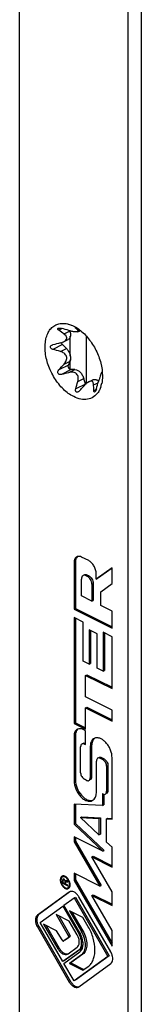
# Model space of a CAD drawing. Units: millimetres. Extents: x 541 to 1382, y 190 to 784.
# Drawn here: x 824 to 837, y 465 to 568 of the extents above; entities that cross this region are included whole.
import ezdxf

# ---------------------------------------------------------------- set-up
doc = ezdxf.new("R2010")
doc.units = ezdxf.units.MM
doc.header["$LTSCALE"] = 19.36
doc.layers.get('0').update_dxf_attribs({"linetype": 'CONTINUOUS'})

msp = doc.modelspace()

# ---------------------------------------------------------------- linework, layer by layer
at = {"color": 7, "linetype": 'Continuous'}
for p, q in [((836.6, 295.65), (836.6, 642.06)), ((835.18, 641.36), (835.18, 294.95)), ((823.87, 316.44), (823.87, 579.56)), ((829.17, 534.85), (829.17, 535)), ((829.8, 535.24), (829.77, 535.26)), ((830.01, 534.96), (830.19, 535.06)), ((828.46, 533.87), (828.93, 534.1)), ((829.17, 532.36), (829.17, 534.46)), ((830.87, 529.54), (830.87, 534.43)), ((828.76, 533.17), (828.35, 533.58)), ((828.97, 531.44), (829.14, 531.85)), ((829.17, 530.96), (829.17, 531.97)), ((829.65, 530.96), (829.25, 530.96)), ((832.48, 530.71), (832.51, 530.73)), ((830.75, 529.45), (830.58, 530.03)), ((831.11, 529.7), (831.51, 529.9)), ((831.09, 511.02), (830.35, 511.39)), ((829.56, 510.82), (829.56, 505.93)), ((829.7, 510.89), (829.7, 506)), ((833.54, 510.27), (831.88, 509.07)), ((833.54, 510.24), (832.02, 509.14)), ((833.54, 508.62), (833.54, 510.27)), ((830.35, 507.32), (830.35, 509.09)), ((830.82, 509.44), (830.93, 509.39)), ((830.96, 509.51), (831.07, 509.46)), ((831.88, 509.07), (831.88, 509.66)), ((831.88, 509.07), (832.02, 509.14)), ((831.42, 508.56), (831.42, 506.78)), ((831.56, 508.63), (831.56, 506.86)), ((832.36, 507.76), (833.54, 508.62)), ((831.42, 506.78), (830.35, 507.32)), ((832.36, 506.32), (832.36, 507.76)), ((829.56, 505.93), (829.7, 506)), ((829.7, 506), (833.54, 504.09)), ((831.42, 506.78), (831.56, 506.86)), ((833.54, 505.73), (832.36, 506.32)), ((829.56, 505.93), (833.54, 503.95)), ((829.56, 505.06), (829.56, 494)), ((830.52, 504.58), (829.56, 505.06)), ((829.7, 504.99), (829.7, 494.07)), ((833.54, 503.95), (833.54, 505.73)), ((830.52, 500.51), (830.52, 504.58)), ((831.14, 503.78), (831.14, 500.2)), ((831.97, 503.37), (831.14, 503.78)), ((831.28, 503.71), (831.28, 500.27)), ((831.97, 499.78), (831.97, 503.37)), ((832.59, 503.54), (832.59, 499.47)), ((833.54, 503.07), (832.59, 503.54)), ((832.73, 503.47), (832.73, 499.54)), ((833.54, 497.64), (833.54, 503.07)), ((831.14, 500.2), (830.52, 500.51)), ((831.14, 500.2), (831.28, 500.27)), ((830.75, 499.03), (830.89, 499.1)), ((830.75, 496.8), (830.75, 499.03)), ((830.75, 499.03), (833.54, 497.64)), ((830.89, 499.1), (833.54, 497.78)), ((832.59, 499.47), (831.97, 499.78)), ((832.59, 499.47), (832.73, 499.54)), ((833.54, 495.41), (830.75, 496.8)), ((830.75, 495.64), (830.89, 495.71)), ((830.89, 495.71), (833.54, 494.39)), ((830.75, 493.41), (830.75, 495.64)), ((830.75, 495.64), (833.54, 494.25)), ((833.54, 494.25), (833.54, 495.41)), ((829.56, 494), (829.7, 494.07)), ((829.56, 494), (830.75, 493.41)), ((829.7, 494.07), (830.75, 493.55)), ((829.56, 492.68), (829.56, 488.02)), ((829.71, 492.75), (829.71, 488.09)), ((830.75, 493.25), (830.51, 493.37)), ((830.75, 491.8), (830.75, 493.25)), ((830.25, 488.85), (830.25, 491.57)), ((830.65, 491.86), (830.75, 491.8)), ((831.26, 491.64), (831.4, 491.71)), ((831.26, 491.64), (831.26, 488.34)), ((831.4, 491.71), (831.4, 488.42)), ((831.9, 486.85), (831.9, 490.08)), ((832.3, 490.37), (832.58, 490.23)), ((832.44, 490.44), (832.72, 490.3)), ((832.97, 489.55), (832.97, 486.92)), ((833.11, 489.62), (833.11, 486.99)), ((833.54, 484.01), (833.54, 490.42)), ((830.86, 488.06), (830.65, 488.17)), ((832.52, 486.67), (832.52, 485.42)), ((832.58, 486.64), (832.52, 486.67)), ((832.66, 486.62), (832.66, 485.49)), ((829.57, 485.57), (829.57, 483.5)), ((832.52, 485.42), (829.57, 485.57)), ((829.71, 485.57), (829.71, 483.57)), ((832.52, 485.42), (832.66, 485.49)), ((829.57, 483.5), (829.71, 483.57)), ((829.57, 483.5), (832.58, 480.65)), ((829.71, 483.57), (832.72, 480.72)), ((830.25, 484.19), (830.39, 484.26)), ((832.17, 482.37), (830.25, 484.19)), ((830.25, 484.19), (832.17, 484.09)), ((830.39, 484.26), (832.31, 484.16)), ((832.17, 484.09), (832.31, 484.16)), ((832.17, 484.09), (832.17, 482.37)), ((832.31, 484.16), (832.31, 482.44)), ((832.97, 484.04), (833.11, 484.11)), ((832.97, 481.62), (832.97, 484.04)), ((832.97, 484.04), (833.54, 484.01)), ((833.11, 484.11), (833.54, 484.09)), ((832.17, 482.37), (832.31, 482.44)), ((829.57, 482.16), (829.57, 481.63)), ((832.58, 480.65), (829.57, 482.16)), ((829.57, 481.63), (829.71, 481.71)), ((829.57, 481.63), (832.24, 477.02)), ((829.71, 482.09), (829.71, 481.71)), ((829.71, 481.71), (832.38, 477.09)), ((833.54, 481.08), (832.97, 481.62)), ((832.58, 480.65), (832.72, 480.72)), ((833.54, 479.01), (833.54, 481.08)), ((831.43, 480.07), (831.57, 480.14)), ((831.43, 480.07), (833.54, 479.01)), ((833.54, 476.42), (831.43, 480.07)), ((831.57, 480.14), (833.54, 479.15)), ((829.57, 478.36), (829.57, 477.59)), ((832.24, 477.02), (829.57, 478.36)), ((829.71, 478.29), (829.71, 477.66)), ((828.4, 478), (828.35, 477.97)), ((828.37, 477.71), (828.36, 477.65)), ((828.36, 477.65), (828.4, 477.67)), ((828.36, 477.65), (828.36, 477.32)), ((828.36, 477.32), (828.43, 477.35)), ((828.36, 477.32), (828.9, 477.05)), ((828.4, 477.75), (828.37, 477.71)), ((828.45, 477.77), (828.4, 477.75)), ((828.42, 477.63), (828.43, 477.67)), ((828.42, 477.37), (828.42, 477.63)), ((828.59, 477.28), (828.42, 477.37)), ((828.43, 477.67), (828.45, 477.68)), ((828.5, 478.04), (828.45, 478.02)), ((828.48, 477.76), (828.45, 477.77)), ((828.45, 477.68), (828.54, 477.73)), ((828.45, 477.68), (828.48, 477.68)), ((828.53, 477.74), (828.48, 477.76)), ((828.48, 477.71), (828.5, 477.72)), ((828.48, 477.68), (828.54, 477.71)), ((828.48, 477.68), (828.52, 477.66)), ((828.5, 477.74), (828.5, 477.72)), ((828.52, 477.66), (828.56, 477.68)), ((828.52, 477.66), (828.55, 477.63)), ((828.56, 477.71), (828.53, 477.74)), ((828.55, 477.63), (828.6, 477.65)), ((828.55, 477.63), (828.58, 477.59)), ((828.61, 477.64), (828.56, 477.71)), ((828.58, 477.59), (828.62, 477.61)), ((828.58, 477.59), (828.59, 477.55)), ((828.59, 477.55), (828.62, 477.56)), ((828.59, 477.55), (828.59, 477.28)), ((828.59, 477.28), (828.63, 477.3)), ((828.63, 477.58), (828.61, 477.64)), ((828.9, 477.57), (828.63, 477.58)), ((828.66, 477.48), (828.8, 477.55)), ((828.66, 477.25), (828.66, 477.48)), ((828.66, 477.48), (828.9, 477.47)), ((828.9, 477.13), (828.66, 477.25)), ((828.73, 477.57), (828.73, 477.52)), ((828.8, 477.55), (828.9, 477.55)), ((828.9, 477.47), (828.9, 477.57)), ((829.57, 477.59), (829.71, 477.66)), ((829.57, 477.59), (833.54, 470.74)), ((829.71, 477.66), (833.54, 471.05)), ((829.06, 476.39), (825.73, 473.98)), ((829.13, 476.41), (825.87, 474.05)), ((828.9, 477.05), (828.9, 477.13)), ((829.06, 476.91), (828.99, 476.87)), ((829.12, 476.43), (829.06, 476.39)), ((832.24, 477.02), (832.38, 477.09)), ((833.54, 474.98), (833.54, 476.42)), ((828.5, 475.01), (829.56, 475.78)), ((829.56, 475.78), (829.7, 475.85)), ((829.56, 475.78), (833.1, 469.68)), ((829.7, 475.85), (833.24, 469.75)), ((833.4, 470.14), (830.06, 475.89)), ((831.43, 476.03), (831.57, 476.1)), ((833.54, 472.39), (831.43, 476.03)), ((831.43, 476.03), (833.54, 474.98)), ((831.57, 476.1), (833.54, 475.12)), ((826.03, 473.21), (828.4, 474.93)), ((828.4, 474.93), (828.51, 474.99)), ((828.4, 474.93), (830.06, 472.06)), ((830.17, 472.14), (828.5, 475.01)), ((829.09, 474.44), (830.35, 472.27)), ((830.49, 473.74), (829.09, 474.44)), ((829.34, 474.31), (830.49, 472.34)), ((828.4, 469.13), (826.03, 473.21)), ((827.7, 474.04), (828.96, 471.87)), ((829.06, 473.36), (827.7, 474.04)), ((827.96, 473.91), (829.1, 471.95)), ((829.89, 471.94), (829.06, 473.36)), ((831.05, 472.78), (830.49, 473.74)), ((825.73, 472.75), (829.06, 467)), ((825.87, 472.82), (829.2, 467.07)), ((826.38, 473.04), (827.87, 470.47)), ((827.74, 472.36), (826.38, 473.04)), ((826.64, 472.91), (828.01, 470.54)), ((828.3, 471.4), (827.74, 472.36)), ((833.54, 470.74), (833.54, 472.39)), ((828.49, 471.29), (828.5, 471.29)), ((828.96, 471.62), (828.5, 471.29)), ((828.64, 471.36), (828.63, 471.36)), ((829.1, 471.69), (828.64, 471.36)), ((830.06, 470.33), (828.4, 469.13)), ((828.5, 468.94), (830.17, 470.15)), ((830.2, 470.4), (828.54, 469.2)), ((828.93, 469.94), (829.89, 470.63)), ((828.88, 469.91), (828.93, 469.94)), ((830.35, 469.84), (829.09, 468.93)), ((829.09, 468.93), (829.23, 469)), ((830.49, 469.91), (829.23, 469)), ((829.23, 469), (830.6, 468.31)), ((833.1, 469.68), (829.56, 467.12)), ((833.24, 469.75), (829.7, 467.19)), ((833.1, 469.68), (833.24, 469.75)), ((829.56, 467.12), (828.5, 468.94)), ((829.09, 468.93), (830.49, 468.23)), ((830.06, 466.5), (833.4, 468.92)), ((830.49, 468.23), (831.05, 468.63)), ((830.01, 466.47), (830.06, 466.5))]:
    msp.add_line(p, q, dxfattribs=at)
at = {"color": 9, "linetype": 'Continuous'}
for p, q in [((828.32, 535.26), (827.96, 535.08)), ((828.51, 534.69), (829.14, 535)), ((829.77, 535.31), (829.74, 535.29)), ((829.95, 535.07), (830.08, 535.13)), ((828.35, 533.58), (827.34, 533.08)), ((828.13, 532.86), (828.76, 533.17)), ((828.51, 531.54), (829.14, 531.85)), ((828.97, 531.44), (827.96, 530.93)), ((829.25, 530.96), (828.24, 530.45)), ((829.03, 530.65), (829.65, 530.96)), ((829.95, 529.72), (830.58, 530.03)), ((830.75, 529.45), (829.74, 528.94)), ((831.61, 529.36), (832.08, 529.6)), ((831.88, 528.89), (831.63, 528.76)), ((829.56, 510.82), (829.7, 510.89)), ((830.82, 509.44), (830.96, 509.51)), ((830.93, 509.39), (831.07, 509.46)), ((831.42, 508.56), (831.56, 508.63)), ((829.56, 492.68), (829.71, 492.75)), ((830.65, 491.86), (830.75, 491.91)), ((832.3, 490.37), (832.44, 490.44)), ((832.58, 490.23), (832.72, 490.3)), ((832.97, 489.55), (833.11, 489.62)), ((829.56, 488.02), (829.71, 488.09)), ((831.26, 488.34), (831.4, 488.42)), ((832.97, 486.92), (833.11, 486.99)), ((825.73, 473.98), (825.87, 474.05)), ((825.73, 472.75), (825.87, 472.82)), ((830.06, 472.06), (830.18, 472.12)), ((830.35, 472.27), (830.49, 472.34)), ((828.96, 471.87), (829.1, 471.95)), ((828.96, 471.62), (829.1, 471.69)), ((827.87, 470.47), (828.01, 470.54)), ((830.06, 470.33), (830.2, 470.4)), ((830.35, 469.84), (830.49, 469.91)), ((829.06, 467), (829.2, 467.07))]:
    msp.add_line(p, q, dxfattribs=at)
at = {"color": 7, "linetype": 'Continuous'}
for centre, radius, start, end in [((814.44, 515.35), 23.92, 53.9433, 55.5603), ((816.34, 490.51), 46.32, 74.0988, 75.1109), ((827.76, 534.6), 1.43, 10.0884, 16.1754), ((825.67, 531.09), 5.85, 45.3997, 45.9016), ((827.58, 531.74), 4.24, 53.0733, 57.405), ((827.37, 531.08), 4.88, 55.487, 56.09), ((860.93, 399.01), 138.67, 103.6827, 104.0184), ((815.44, 488.31), 46.32, 74.0988, 75.1109), ((764.66, 589.21), 86.04, 317.3696, 317.9144), ((831.1, 530.42), 1.43, 8.3983, 10.2227), ((861.83, 395.91), 138.67, 103.6827, 104.0184), ((791.2, 540.08), 40.11, 343.8764, 345.022), ((793.37, 540.1), 40.11, 343.8764, 345.022), ((838.74, 527.96), 6.85, 162.5246, 165.0176), ((839.35, 527.77), 7.49, 161.4855, 162.5323), ((839.31, 527.79), 7.45, 159.686, 161.509), ((837.89, 528.31), 5.94, 158.7609, 159.7033), ((836.11, 529.01), 4.03, 157.6189, 158.812), ((756.97, 596.05), 99.41, 317.3892, 317.6311), ((774.73, 579.85), 75.37, 317.6294, 317.9324), ((814.39, 528.42), 17.24, 1.6578, 3.1385), ((809.19, 528.25), 22.45, 1.3056, 1.7018), ((829.61, 530.1), 2.9, 341.5824, 344.4471), ((829.37, 530.17), 3.15, 344.4629, 348.4177), ((830.04, 511.04), 0.417, 111.3863, 116.5574), ((830.64, 509.23), 0.257, 116.5995, 126.5882), ((830.78, 509.3), 0.256, 108.4608, 116.6079), ((830.14, 492.96), 0.505, 113.7363, 116.5687), ((830.49, 491.68), 0.211, 116.5904, 125.9488), ((830.64, 491.75), 0.211, 107.66, 116.6045), ((832.14, 490.2), 0.211, 116.5904, 125.9488), ((832.28, 490.27), 0.211, 107.66, 116.6045), ((832.73, 486.81), 0.208, 291.3204, 296.5572), ((828.47, 477.75), 0.251, 123.9015, 133.869), ((829.21, 477.69), 1.03, 207.0146, 213.1731), ((828.46, 477.76), 0.239, 116.6181, 123.8403), ((828.37, 477.49), 0.603, 60.3235, 63.4097), ((828.27, 477.34), 0.782, 51.5653, 54.2544), ((828.24, 477.31), 0.827, 49.581, 51.5728), ((828.22, 477.27), 0.871, 46.6016, 49.5739), ((828.19, 477.24), 0.914, 45.0884, 46.6105), ((828.15, 477.21), 0.963, 42.4314, 45.0792), ((828.11, 477.17), 1.02, 39.9215, 42.4344), ((828.07, 477.14), 1.07, 37.5576, 39.9243), ((828.05, 477.12), 1.1, 36.1439, 37.563), ((828.03, 477.11), 1.12, 33.1937, 36.1394), ((827.98, 477.08), 1.18, 20.8955, 33.1758), ((829.16, 477.66), 0.965, 213.1602, 219.5923), ((829.28, 476.09), 0.379, 111.1086, 116.3414), ((828.7, 475.11), 1.57, 30.0821, 36.9477), ((827.28, 473.64), 1.63, 203.0488, 210.0793), ((827.91, 470.83), 2.61, 29.6251, 30.1048), ((827.88, 470.81), 2.65, 20.906, 29.6306), ((828.38, 471.07), 1.74, 24.5021, 30.0887), ((831.99, 469.32), 1.63, 24.5021, 30.0887), ((830.57, 467.86), 1.58, 210.0973, 215.959)]:
    msp.add_arc(centre, radius, start, end, dxfattribs=at)
for points, knots in [([(829.53, 528.14), (829.13, 528.33), (828.37, 528.91), (827.47, 530.06), (826.81, 531.42), (826.49, 532.83), (826.53, 533.96), (826.78, 534.72), (827.05, 535.18), (827.42, 535.52), (827.86, 535.74), (828.35, 535.82), (828.69, 535.78), (828.86, 535.74)], [0, 0, 0, 0, 0.130123, 0.27622, 0.427621, 0.572043, 0.699335, 0.755288, 0.806439, 0.854197, 0.900758, 0.948634, 1, 1, 1, 1]), ([(827.96, 535.08), (827.94, 535.1), (827.9, 535.13), (827.86, 535.18), (827.85, 535.25), (827.88, 535.28), (827.9, 535.29)], [0, 0, 0, 0, 0.307382, 0.564009, 0.770729, 1, 1, 1, 1]), ([(827.9, 535.29), (827.92, 535.3), (827.98, 535.31), (828.09, 535.31), (828.18, 535.3), (828.24, 535.28)], [0, 0, 0, 0, 0.211402, 0.462121, 1, 1, 1, 1]), ([(828.86, 535.74), (828.89, 535.73), (829, 535.71), (829.11, 535.67), (829.19, 535.64)], [0, 0, 0, 0, 0.244786, 1, 1, 1, 1]), ([(829.17, 534.86), (829.19, 534.77), (829.2, 534.61), (829.17, 534.39), (829.08, 534.21), (828.99, 534.13), (828.93, 534.1)], [0, 0, 0, 0, 0.298608, 0.563197, 0.793185, 1, 1, 1, 1]), ([(829.03, 535.06), (829.15, 535.03), (829.38, 534.97), (829.62, 534.94), (829.74, 534.93)], [0, 0, 0, 0, 0.520678, 1, 1, 1, 1]), ([(829.19, 535.64), (829.22, 535.63), (829.33, 535.59), (829.44, 535.54), (829.53, 535.5)], [0, 0, 0, 0, 0.244961, 1, 1, 1, 1]), ([(829.53, 535.5), (829.56, 535.48), (829.67, 535.42), (829.78, 535.36), (829.87, 535.31)], [0, 0, 0, 0, 0.244786, 1, 1, 1, 1]), ([(829.72, 535.32), (829.72, 535.32), (829.72, 535.32), (829.73, 535.32), (829.73, 535.32)], [0, 0, 0, 0, 0.434891, 1, 1, 1, 1]), ([(829.74, 535.29), (829.73, 535.3), (829.73, 535.3), (829.72, 535.31), (829.72, 535.32), (829.72, 535.32)], [0, 0, 0, 0, 0.408513, 0.710188, 1, 1, 1, 1]), ([(829.73, 535.32), (829.73, 535.32), (829.75, 535.32), (829.77, 535.31), (829.78, 535.31)], [0, 0, 0, 0, 0.362481, 1, 1, 1, 1]), ([(829.74, 534.93), (829.79, 534.93), (829.86, 534.92), (829.94, 534.93), (829.97, 534.95)], [0, 0, 0, 0, 0.624172, 1, 1, 1, 1]), ([(829.81, 535.29), (829.82, 535.29), (829.85, 535.27), (829.89, 535.25), (829.92, 535.23)], [0, 0, 0, 0, 0.226081, 1, 1, 1, 1]), ([(829.92, 535.23), (829.93, 535.23), (829.99, 535.19), (830.05, 535.15), (830.09, 535.13)], [0, 0, 0, 0, 0.259938, 1, 1, 1, 1]), ([(829.98, 535.03), (829.98, 535.03), (829.97, 535.05), (829.96, 535.06), (829.95, 535.07)], [0, 0, 0, 0, 0.226349, 1, 1, 1, 1]), ([(829.97, 534.95), (829.98, 534.95), (829.99, 534.96), (830.01, 534.99), (829.99, 535.02), (829.98, 535.03)], [0, 0, 0, 0, 0.269304, 0.485049, 1, 1, 1, 1]), ([(830.13, 535.12), (830.49, 534.86), (831.14, 534.19), (831.9, 533), (832.4, 531.68), (832.53, 530.76), (832.53, 530.31)], [0, 0, 0, 0, 0.240943, 0.500015, 0.759077, 1, 1, 1, 1]), ([(828.13, 533.75), (828.16, 533.76), (828.27, 533.79), (828.38, 533.83), (828.46, 533.87)], [0, 0, 0, 0, 0.254217, 1, 1, 1, 1]), ([(828.35, 533.58), (828.34, 533.59), (828.29, 533.65), (828.25, 533.72), (828.24, 533.78)], [0, 0, 0, 0, 0.243017, 1, 1, 1, 1]), ([(828.46, 533.87), (828.53, 533.9), (828.64, 533.97), (828.76, 534.1), (828.8, 534.21), (828.81, 534.33), (828.77, 534.41), (828.75, 534.45)], [0, 0, 0, 0, 0.293881, 0.553482, 0.669503, 0.779504, 1, 1, 1, 1]), ([(828.75, 534.45), (828.73, 534.48), (828.67, 534.57), (828.58, 534.64), (828.51, 534.69)], [0, 0, 0, 0, 0.235601, 1, 1, 1, 1]), ([(827.34, 533.08), (827.29, 533.09), (827.19, 533.13), (827.09, 533.24), (827.08, 533.35), (827.12, 533.45), (827.19, 533.49), (827.24, 533.52)], [0, 0, 0, 0, 0.265159, 0.512146, 0.630281, 0.749289, 1, 1, 1, 1]), ([(828.51, 531.54), (828.56, 531.59), (828.65, 531.71), (828.76, 531.9), (828.81, 532.11), (828.79, 532.33), (828.69, 532.53), (828.53, 532.68), (828.34, 532.79), (828.2, 532.84), (828.13, 532.86)], [0, 0, 0, 0, 0.125961, 0.251665, 0.376696, 0.500765, 0.624359, 0.748619, 0.87392, 1, 1, 1, 1]), ([(828.76, 533.17), (828.85, 533.08), (829, 532.87), (829.15, 532.52), (829.21, 532.17), (829.18, 531.94), (829.14, 531.85)], [0, 0, 0, 0, 0.263596, 0.533701, 0.78527, 1, 1, 1, 1]), ([(828.24, 530.45), (828.18, 530.44), (828.07, 530.43), (827.95, 530.49), (827.88, 530.56), (827.85, 530.66), (827.86, 530.79), (827.92, 530.88), (827.96, 530.93)], [0, 0, 0, 0, 0.24759, 0.372422, 0.497718, 0.623721, 0.750003, 1, 1, 1, 1]), ([(829.25, 530.96), (829.2, 530.96), (829.11, 531), (829.01, 531.13), (828.95, 531.28), (828.95, 531.39), (828.97, 531.44)], [0, 0, 0, 0, 0.213634, 0.483931, 0.76438, 1, 1, 1, 1]), ([(829.95, 529.72), (829.97, 529.79), (830, 529.93), (830, 530.14), (829.96, 530.34), (829.84, 530.52), (829.67, 530.64), (829.46, 530.69), (829.24, 530.69), (829.1, 530.67), (829.03, 530.65)], [0, 0, 0, 0, 0.127035, 0.251853, 0.374253, 0.495437, 0.618085, 0.743612, 0.871266, 1, 1, 1, 1]), ([(829.65, 530.96), (829.86, 530.96), (830.17, 530.76), (830.44, 530.39), (830.54, 530.15), (830.58, 530.03)], [0, 0, 0, 0, 0.440467, 0.716746, 1, 1, 1, 1]), ([(832.48, 530.71), (832.47, 530.71), (832.46, 530.69), (832.44, 530.66), (832.42, 530.61), (832.4, 530.57), (832.39, 530.54)], [0, 0, 0, 0, 0.106148, 0.298815, 0.594124, 1, 1, 1, 1]), ([(832.5, 530.67), (832.5, 530.68), (832.5, 530.7), (832.49, 530.71), (832.49, 530.71)], [0, 0, 0, 0, 0.642465, 1, 1, 1, 1]), ([(831.11, 529.7), (831.03, 529.66), (830.88, 529.55), (830.75, 529.42), (830.68, 529.35)], [0, 0, 0, 0, 0.483275, 1, 1, 1, 1]), ([(831.57, 529.55), (831.56, 529.6), (831.53, 529.68), (831.42, 529.76), (831.26, 529.77), (831.16, 529.73), (831.11, 529.7)], [0, 0, 0, 0, 0.231928, 0.446873, 0.692303, 1, 1, 1, 1]), ([(831.51, 529.9), (831.55, 529.92), (831.65, 529.95), (831.75, 529.94), (831.79, 529.93)], [0, 0, 0, 0, 0.481653, 1, 1, 1, 1]), ([(831.79, 529.93), (831.82, 529.93), (831.95, 529.89), (832.06, 529.82), (832.14, 529.76)], [0, 0, 0, 0, 0.228464, 1, 1, 1, 1]), ([(832.51, 529.91), (832.51, 529.88), (832.5, 529.75), (832.48, 529.63), (832.46, 529.53)], [0, 0, 0, 0, 0.255076, 1, 1, 1, 1]), ([(832.53, 530.31), (832.53, 530.28), (832.53, 530.15), (832.52, 530.01), (832.51, 529.91)], [0, 0, 0, 0, 0.254584, 1, 1, 1, 1]), ([(829.81, 528.62), (829.79, 528.64), (829.75, 528.68), (829.72, 528.76), (829.72, 528.85), (829.73, 528.91), (829.74, 528.94)], [0, 0, 0, 0, 0.225605, 0.467497, 0.727579, 1, 1, 1, 1]), ([(829.96, 528.62), (829.93, 528.62), (829.88, 528.6), (829.83, 528.61), (829.81, 528.62)], [0, 0, 0, 0, 0.519738, 1, 1, 1, 1]), ([(830.13, 528.75), (830.12, 528.74), (830.08, 528.69), (830.03, 528.66), (829.99, 528.64)], [0, 0, 0, 0, 0.255683, 1, 1, 1, 1]), ([(831.61, 529.36), (831.6, 529.38), (831.6, 529.44), (831.59, 529.51), (831.57, 529.55)], [0, 0, 0, 0, 0.263577, 1, 1, 1, 1]), ([(831.72, 528.63), (831.71, 528.62), (831.68, 528.62), (831.65, 528.65), (831.63, 528.7), (831.63, 528.74), (831.63, 528.76)], [0, 0, 0, 0, 0.211424, 0.41261, 0.675327, 1, 1, 1, 1]), ([(831.91, 528.96), (831.89, 528.89), (831.85, 528.79), (831.78, 528.68), (831.74, 528.64), (831.72, 528.63)], [0, 0, 0, 0, 0.555532, 0.809765, 1, 1, 1, 1]), ([(832.24, 528.87), (832.22, 528.84), (832.17, 528.75), (832.12, 528.65), (832.07, 528.59)], [0, 0, 0, 0, 0.255072, 1, 1, 1, 1]), ([(832.36, 529.18), (832.36, 529.16), (832.32, 529.05), (832.27, 528.94), (832.24, 528.87)], [0, 0, 0, 0, 0.255425, 1, 1, 1, 1]), ([(832.07, 528.59), (831.94, 528.4), (831.62, 528.07), (830.97, 527.82), (830.24, 527.84), (829.76, 528.02), (829.53, 528.14)], [0, 0, 0, 0, 0.238946, 0.47104, 0.719454, 1, 1, 1, 1]), ([(829.85, 511.42), (829.81, 511.39), (829.72, 511.33), (829.63, 511.19), (829.57, 511.01), (829.56, 510.88), (829.56, 510.82)], [0, 0, 0, 0, 0.217167, 0.45035, 0.710424, 1, 1, 1, 1]), ([(829.76, 511.22), (829.75, 511.2), (829.72, 511.09), (829.7, 510.97), (829.7, 510.89)], [0, 0, 0, 0, 0.233298, 1, 1, 1, 1]), ([(829.92, 511.44), (829.91, 511.43), (829.84, 511.37), (829.79, 511.29), (829.76, 511.22)], [0, 0, 0, 0, 0.237744, 1, 1, 1, 1]), ([(830.35, 511.39), (830.27, 511.42), (830.12, 511.48), (829.95, 511.46), (829.89, 511.43)], [0, 0, 0, 0, 0.534909, 1, 1, 1, 1]), ([(831.88, 509.66), (831.88, 509.79), (831.83, 510.07), (831.66, 510.46), (831.41, 510.79), (831.2, 510.96), (831.09, 511.02)], [0, 0, 0, 0, 0.246862, 0.51186, 0.770368, 1, 1, 1, 1]), ([(830.49, 509.44), (830.44, 509.4), (830.36, 509.29), (830.35, 509.16), (830.35, 509.09)], [0, 0, 0, 0, 0.452604, 1, 1, 1, 1]), ([(830.82, 509.44), (830.77, 509.47), (830.67, 509.5), (830.57, 509.48), (830.52, 509.46)], [0, 0, 0, 0, 0.535241, 1, 1, 1, 1]), ([(830.7, 509.54), (830.74, 509.56), (830.83, 509.56), (830.92, 509.54), (830.96, 509.51)], [0, 0, 0, 0, 0.467433, 1, 1, 1, 1]), ([(831.42, 508.56), (831.42, 508.64), (831.39, 508.82), (831.28, 509.05), (831.13, 509.26), (831, 509.36), (830.93, 509.39)], [0, 0, 0, 0, 0.247287, 0.512688, 0.771133, 1, 1, 1, 1]), ([(831.07, 509.46), (831.14, 509.43), (831.27, 509.33), (831.43, 509.12), (831.53, 508.89), (831.56, 508.72), (831.56, 508.63)], [0, 0, 0, 0, 0.228839, 0.48731, 0.752743, 1, 1, 1, 1]), ([(829.91, 493.41), (829.86, 493.38), (829.76, 493.3), (829.64, 493.13), (829.58, 492.92), (829.56, 492.77), (829.56, 492.68)], [0, 0, 0, 0, 0.217166, 0.450395, 0.710312, 1, 1, 1, 1]), ([(829.81, 493.23), (829.79, 493.2), (829.73, 493.05), (829.71, 492.88), (829.71, 492.75)], [0, 0, 0, 0, 0.229268, 1, 1, 1, 1]), ([(829.98, 493.44), (829.96, 493.42), (829.9, 493.37), (829.84, 493.29), (829.81, 493.23)], [0, 0, 0, 0, 0.241058, 1, 1, 1, 1]), ([(830.51, 493.37), (830.42, 493.42), (830.23, 493.48), (830.02, 493.46), (829.94, 493.42)], [0, 0, 0, 0, 0.535712, 1, 1, 1, 1]), ([(830.37, 491.85), (830.33, 491.83), (830.27, 491.74), (830.25, 491.63), (830.25, 491.57)], [0, 0, 0, 0, 0.452284, 1, 1, 1, 1]), ([(830.65, 491.86), (830.61, 491.88), (830.52, 491.9), (830.43, 491.89), (830.4, 491.87)], [0, 0, 0, 0, 0.536329, 1, 1, 1, 1]), ([(830.57, 491.96), (830.58, 491.96), (830.64, 491.97), (830.71, 491.96), (830.75, 491.94)], [0, 0, 0, 0, 0.23349, 1, 1, 1, 1]), ([(831.67, 492.44), (831.61, 492.41), (831.49, 492.32), (831.36, 492.13), (831.28, 491.9), (831.26, 491.73), (831.26, 491.64)], [0, 0, 0, 0, 0.219571, 0.453726, 0.712749, 1, 1, 1, 1]), ([(831.54, 492.25), (831.52, 492.21), (831.44, 492.04), (831.4, 491.85), (831.4, 491.71)], [0, 0, 0, 0, 0.22951, 1, 1, 1, 1]), ([(831.74, 492.47), (831.72, 492.45), (831.64, 492.39), (831.58, 492.32), (831.54, 492.25)], [0, 0, 0, 0, 0.242566, 1, 1, 1, 1]), ([(833.54, 490.42), (833.54, 490.69), (833.45, 491.1), (833.21, 491.59), (832.98, 491.93), (832.7, 492.21), (832.41, 492.41), (832.1, 492.51), (831.9, 492.51), (831.81, 492.49)], [0, 0, 0, 0, 0.267789, 0.410476, 0.550709, 0.682739, 0.802191, 0.907235, 1, 1, 1, 1]), ([(832.02, 490.37), (831.98, 490.34), (831.92, 490.25), (831.9, 490.14), (831.9, 490.08)], [0, 0, 0, 0, 0.452284, 1, 1, 1, 1]), ([(832.3, 490.37), (832.26, 490.39), (832.17, 490.42), (832.08, 490.4), (832.05, 490.38)], [0, 0, 0, 0, 0.536329, 1, 1, 1, 1]), ([(832.22, 490.47), (832.24, 490.47), (832.31, 490.49), (832.39, 490.46), (832.44, 490.44)], [0, 0, 0, 0, 0.22933, 1, 1, 1, 1]), ([(832.97, 489.55), (832.97, 489.69), (832.9, 489.9), (832.74, 490.12), (832.63, 490.2), (832.58, 490.23)], [0, 0, 0, 0, 0.509734, 0.769332, 1, 1, 1, 1]), ([(832.72, 490.3), (832.77, 490.27), (832.88, 490.19), (833.04, 489.97), (833.11, 489.76), (833.11, 489.62)], [0, 0, 0, 0, 0.230639, 0.490262, 1, 1, 1, 1]), ([(830.25, 488.85), (830.25, 488.71), (830.32, 488.5), (830.49, 488.28), (830.59, 488.2), (830.65, 488.17)], [0, 0, 0, 0, 0.509734, 0.769332, 1, 1, 1, 1]), ([(829.56, 488.02), (829.56, 487.73), (829.67, 487.28), (829.95, 486.75), (830.22, 486.39), (830.52, 486.11), (830.85, 485.93), (831.18, 485.87), (831.39, 485.91), (831.47, 485.96)], [0, 0, 0, 0, 0.274127, 0.419711, 0.561227, 0.692261, 0.808493, 0.909388, 1, 1, 1, 1]), ([(829.71, 488.09), (829.71, 487.81), (829.84, 487.23), (830.21, 486.61), (830.61, 486.23), (830.92, 486.03), (831.24, 485.94), (831.45, 485.96), (831.54, 485.99)], [0, 0, 0, 0, 0.270927, 0.555069, 0.686871, 0.80508, 0.90835, 1, 1, 1, 1]), ([(830.86, 488.06), (830.9, 488.04), (830.99, 488.01), (831.08, 488.03), (831.11, 488.04)], [0, 0, 0, 0, 0.536329, 1, 1, 1, 1]), ([(831.11, 488.04), (831.16, 488.07), (831.24, 488.16), (831.26, 488.28), (831.26, 488.34)], [0, 0, 0, 0, 0.448414, 1, 1, 1, 1]), ([(831.4, 488.42), (831.4, 488.35), (831.38, 488.23), (831.3, 488.14), (831.25, 488.11)], [0, 0, 0, 0, 0.551595, 1, 1, 1, 1]), ([(831.8, 486.31), (831.82, 486.35), (831.88, 486.52), (831.9, 486.71), (831.9, 486.85)], [0, 0, 0, 0, 0.231118, 1, 1, 1, 1]), ([(832.58, 486.64), (832.61, 486.62), (832.69, 486.59), (832.77, 486.6), (832.81, 486.61)], [0, 0, 0, 0, 0.534978, 1, 1, 1, 1]), ([(832.83, 486.62), (832.87, 486.65), (832.95, 486.74), (832.97, 486.86), (832.97, 486.92)], [0, 0, 0, 0, 0.448414, 1, 1, 1, 1]), ([(833.11, 486.99), (833.11, 486.93), (833.1, 486.81), (833.01, 486.72), (832.97, 486.69)], [0, 0, 0, 0, 0.551595, 1, 1, 1, 1]), ([(831.47, 485.96), (831.54, 485.99), (831.68, 486.09), (831.76, 486.23), (831.8, 486.31)], [0, 0, 0, 0, 0.481156, 1, 1, 1, 1]), ([(828.16, 477.86), (828.12, 477.77), (828.11, 477.56), (828.2, 477.25), (828.38, 476.97), (828.55, 476.82), (828.64, 476.78)], [0, 0, 0, 0, 0.225265, 0.48975, 0.760105, 1, 1, 1, 1]), ([(828.31, 478.05), (828.28, 478.04), (828.21, 477.98), (828.17, 477.9), (828.16, 477.86)], [0, 0, 0, 0, 0.475205, 1, 1, 1, 1]), ([(828.22, 477.8), (828.21, 477.78), (828.19, 477.7), (828.19, 477.6), (828.2, 477.53)], [0, 0, 0, 0, 0.228604, 1, 1, 1, 1]), ([(828.2, 477.53), (828.2, 477.5), (828.22, 477.4), (828.26, 477.3), (828.29, 477.22)], [0, 0, 0, 0, 0.241604, 1, 1, 1, 1]), ([(828.39, 478.08), (828.38, 478.07), (828.34, 478.03), (828.31, 477.98), (828.3, 477.94)], [0, 0, 0, 0, 0.237146, 1, 1, 1, 1]), ([(828.64, 477.96), (828.59, 477.98), (828.5, 478.01), (828.39, 477.99), (828.35, 477.97)], [0, 0, 0, 0, 0.536278, 1, 1, 1, 1]), ([(828.64, 478.03), (828.62, 478.04), (828.54, 478.08), (828.44, 478.09), (828.38, 478.08)], [0, 0, 0, 0, 0.275591, 1, 1, 1, 1]), ([(828.93, 477.68), (828.91, 477.71), (828.85, 477.8), (828.76, 477.88), (828.69, 477.92)], [0, 0, 0, 0, 0.26471, 1, 1, 1, 1]), ([(828.92, 476.84), (828.98, 476.86), (829.07, 476.97), (829.1, 477.19), (829.06, 477.44), (828.98, 477.61), (828.93, 477.68)], [0, 0, 0, 0, 0.189893, 0.423019, 0.701639, 1, 1, 1, 1]), ([(829.14, 477.26), (829.14, 477.28), (829.13, 477.36), (829.11, 477.44), (829.08, 477.5)], [0, 0, 0, 0, 0.242857, 1, 1, 1, 1]), ([(828.41, 477.04), (828.43, 477.02), (828.5, 476.95), (828.57, 476.89), (828.64, 476.85)], [0, 0, 0, 0, 0.268191, 1, 1, 1, 1]), ([(828.64, 476.78), (828.65, 476.77), (828.68, 476.76), (828.71, 476.75), (828.73, 476.74)], [0, 0, 0, 0, 0.257976, 1, 1, 1, 1]), ([(828.72, 476.82), (828.73, 476.82), (828.78, 476.81), (828.83, 476.81), (828.86, 476.82)], [0, 0, 0, 0, 0.265918, 1, 1, 1, 1]), ([(828.73, 476.74), (828.77, 476.73), (828.85, 476.72), (828.93, 476.74), (828.96, 476.76)], [0, 0, 0, 0, 0.522979, 1, 1, 1, 1]), ([(828.96, 476.76), (829.01, 476.78), (829.1, 476.87), (829.13, 476.98), (829.14, 477.04)], [0, 0, 0, 0, 0.461617, 1, 1, 1, 1]), ([(829.14, 477.04), (829.15, 477.05), (829.15, 477.09), (829.15, 477.12), (829.15, 477.15)], [0, 0, 0, 0, 0.242686, 1, 1, 1, 1]), ([(829.96, 476.05), (829.9, 476.13), (829.78, 476.26), (829.57, 476.41), (829.35, 476.48), (829.21, 476.46), (829.15, 476.44)], [0, 0, 0, 0, 0.299308, 0.567206, 0.798112, 1, 1, 1, 1]), ([(825.73, 473.98), (825.66, 473.93), (825.54, 473.76), (825.5, 473.45), (825.56, 473.1), (825.66, 472.86), (825.73, 472.75)], [0, 0, 0, 0, 0.194106, 0.429055, 0.704334, 1, 1, 1, 1]), ([(825.87, 474.05), (825.81, 474), (825.71, 473.87), (825.65, 473.61), (825.67, 473.31), (825.73, 473.1), (825.78, 473)], [0, 0, 0, 0, 0.197541, 0.430357, 0.701642, 1, 1, 1, 1]), ([(830.06, 470.33), (830.16, 470.4), (830.27, 470.57), (830.34, 470.83), (830.37, 471.15), (830.29, 471.58), (830.15, 471.91), (830.06, 472.06)], [0, 0, 0, 0, 0.193888, 0.306144, 0.42966, 0.704668, 1, 1, 1, 1]), ([(830.35, 469.84), (830.41, 469.89), (830.53, 470.01), (830.66, 470.25), (830.74, 470.54), (830.78, 470.98), (830.67, 471.59), (830.48, 472.05), (830.35, 472.27)], [0, 0, 0, 0, 0.093827, 0.195425, 0.307467, 0.430747, 0.705231, 1, 1, 1, 1]), ([(830.49, 472.34), (830.62, 472.12), (830.82, 471.66), (830.92, 471.05), (830.88, 470.61), (830.81, 470.32), (830.68, 470.08), (830.55, 469.96), (830.49, 469.91)], [0, 0, 0, 0, 0.294785, 0.569243, 0.692528, 0.804573, 0.906216, 1, 1, 1, 1]), ([(831.05, 468.63), (831.16, 468.71), (831.37, 468.92), (831.59, 469.33), (831.72, 469.82), (831.78, 470.58), (831.61, 471.61), (831.27, 472.4), (831.05, 472.78)], [0, 0, 0, 0, 0.093847, 0.195417, 0.307472, 0.43075, 0.705246, 1, 1, 1, 1]), ([(828.3, 471.4), (828.31, 471.37), (828.34, 471.34), (828.39, 471.3), (828.44, 471.27), (828.48, 471.28), (828.49, 471.29)], [0, 0, 0, 0, 0.302478, 0.574886, 0.804415, 1, 1, 1, 1]), ([(828.96, 471.62), (828.99, 471.65), (829.01, 471.72), (828.99, 471.8), (828.97, 471.85), (828.96, 471.87)], [0, 0, 0, 0, 0.422331, 0.700895, 1, 1, 1, 1]), ([(829.1, 471.95), (829.11, 471.92), (829.13, 471.87), (829.15, 471.79), (829.13, 471.72), (829.1, 471.69)], [0, 0, 0, 0, 0.298746, 0.577673, 1, 1, 1, 1]), ([(829.89, 470.63), (829.95, 470.68), (830.06, 470.83), (830.12, 471.12), (830.09, 471.45), (830.02, 471.68), (829.96, 471.79)], [0, 0, 0, 0, 0.196756, 0.429815, 0.702043, 1, 1, 1, 1]), ([(830.49, 471.18), (830.5, 471.1), (830.49, 470.94), (830.44, 470.72), (830.34, 470.53), (830.25, 470.44), (830.2, 470.4)], [0, 0, 0, 0, 0.288149, 0.549114, 0.784339, 1, 1, 1, 1]), ([(830.49, 470.8), (830.5, 470.87), (830.51, 471.2), (830.44, 471.52), (830.35, 471.76)], [0, 0, 0, 0, 0.230997, 1, 1, 1, 1]), ([(827.87, 470.47), (827.93, 470.36), (828.07, 470.17), (828.34, 469.95), (828.62, 469.84), (828.8, 469.87), (828.88, 469.91)], [0, 0, 0, 0, 0.302644, 0.574974, 0.804522, 1, 1, 1, 1]), ([(828.01, 470.54), (828.07, 470.44), (828.2, 470.26), (828.44, 470.05), (828.7, 469.93), (828.88, 469.93), (828.96, 469.95)], [0, 0, 0, 0, 0.297955, 0.569545, 0.80216, 1, 1, 1, 1]), ([(830.17, 470.15), (830.18, 470.16), (830.25, 470.22), (830.31, 470.29), (830.35, 470.35)], [0, 0, 0, 0, 0.242549, 1, 1, 1, 1]), ([(830.35, 470.35), (830.37, 470.38), (830.44, 470.52), (830.48, 470.68), (830.49, 470.8)], [0, 0, 0, 0, 0.232572, 1, 1, 1, 1]), ([(833.4, 468.92), (833.46, 468.96), (833.56, 469.1), (833.62, 469.37), (833.59, 469.69), (833.52, 469.9), (833.47, 470)], [0, 0, 0, 0, 0.196756, 0.429815, 0.702043, 1, 1, 1, 1]), ([(829.06, 467), (829.12, 466.9), (829.26, 466.71), (829.5, 466.51), (829.76, 466.41), (829.94, 466.43), (830.01, 466.47)], [0, 0, 0, 0, 0.302644, 0.574974, 0.804522, 1, 1, 1, 1]), ([(829.29, 466.94), (829.35, 466.86), (829.47, 466.72), (829.67, 466.57), (829.89, 466.49), (830.03, 466.5), (830.09, 466.52)], [0, 0, 0, 0, 0.297913, 0.565994, 0.797991, 1, 1, 1, 1])]:
    msp.add_open_spline(points, degree=3, knots=knots, dxfattribs=at)
for points in [[(829.78, 535.31), (829.79, 535.3), (829.8, 535.3), (829.81, 535.29)], [(829.95, 535.07), (829.9, 535.13), (829.85, 535.18), (829.8, 535.24)], [(827.24, 533.52), (827.27, 533.54), (827.31, 533.55), (827.34, 533.56)], [(832.49, 530.71), (832.48, 530.71), (832.48, 530.71), (832.48, 530.71)], [(829.99, 528.64), (829.98, 528.63), (829.97, 528.63), (829.96, 528.62)], [(831.81, 492.49), (831.77, 492.48), (831.72, 492.46), (831.67, 492.44)], [(828.25, 477.87), (828.24, 477.85), (828.22, 477.83), (828.22, 477.8)], [(828.29, 477.93), (828.28, 477.91), (828.26, 477.9), (828.25, 477.87)], [(828.38, 478.08), (828.36, 478.07), (828.34, 478.06), (828.31, 478.05)], [(828.69, 477.92), (828.68, 477.93), (828.66, 477.95), (828.64, 477.96)], [(828.73, 477.98), (828.71, 477.99), (828.69, 478.01), (828.67, 478.02)], [(829.15, 477.15), (829.15, 477.19), (829.15, 477.22), (829.14, 477.26)], [(828.64, 476.85), (828.66, 476.84), (828.69, 476.83), (828.72, 476.82)], [(828.86, 476.82), (828.88, 476.82), (828.9, 476.83), (828.92, 476.84)]]:
    msp.add_open_spline(points, degree=3, dxfattribs=at)

doc.saveas('drawing.dxf')
